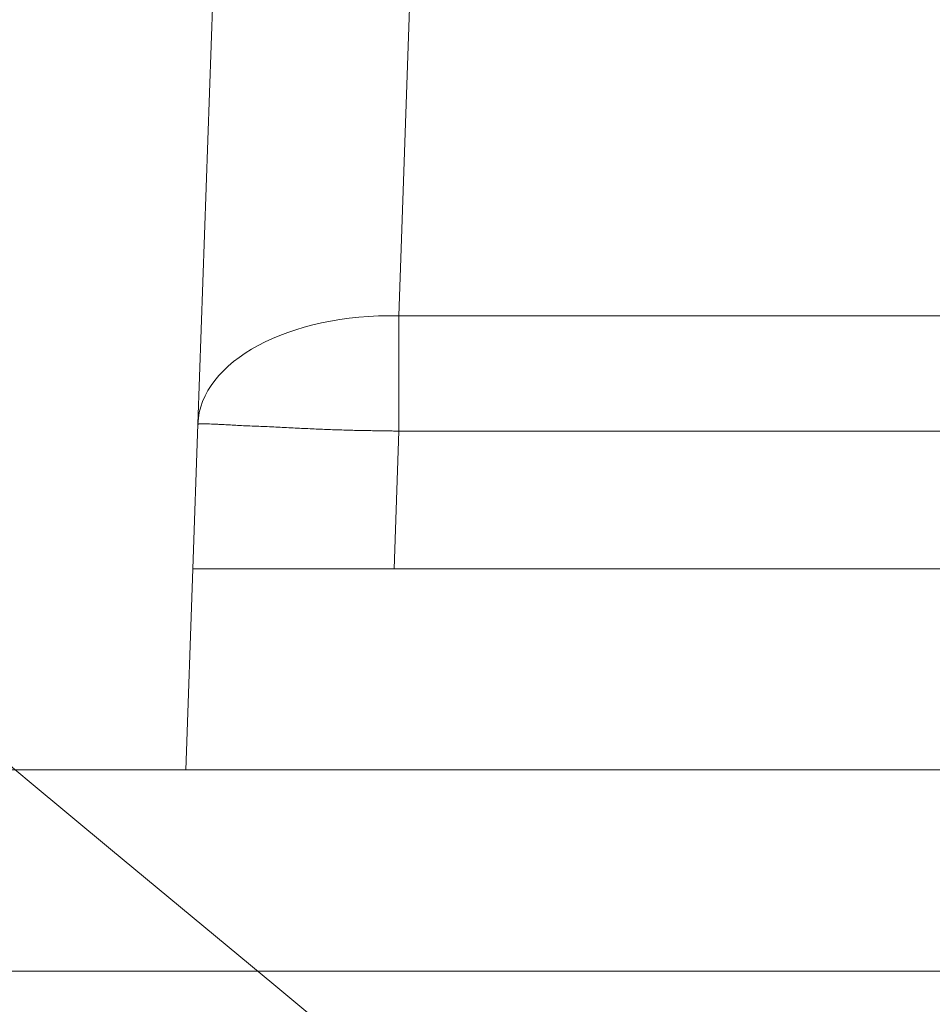
# Model space of a CAD drawing. Units: millimetres. Extents: x -384 to 0, y -225 to 182.
# Drawn here: x -115 to -112, y -149 to -146 of the extents above; entities that cross this region are included whole.
import ezdxf

# ---------------------------------------------------------------- set-up
doc = ezdxf.new("R2010")
doc.units = ezdxf.units.MM
for name, color, linetype, true_color in [('Bottom$4', 7, 'Continuous', 0xffffff), ('Bottom$5', 7, 'Continuous', 0xffffff), ('Isometric$3', 7, 'Continuous', 0xffffff)]:
    doc.layers.add(name, color=color, linetype=linetype, true_color=true_color)

msp = doc.modelspace()

# ---------------------------------------------------------------- linework, layer by layer
at = {"layer": 'Bottom$4', "color": 155, "linetype": 'Continuous', "lineweight": 13}
for p, q in [((-113.6211, -146.8209), (-113.5776, -145.5764)), ((-113.6211, -146.8209), (-113.5776, -145.5764)), ((-110.2381, -146.8209), (-113.6211, -146.8209)), ((-113.6211, -147.1076), (-113.6211, -146.8209)), ((-110.2381, -146.8209), (-113.6211, -146.8209)), ((-113.6211, -147.1076), (-113.6211, -146.8209)), ((-113.633, -147.45), (-113.6211, -147.1076)), ((-113.633, -147.45), (-113.6211, -147.1076)), ((-104.3789, -147.1076), (-113.6211, -147.1076)), ((-104.3789, -147.1076), (-113.6211, -147.1076)), ((-101.2829, -148.45), (-116.7171, -148.45)), ((-101.2829, -148.45), (-116.7171, -148.45)), ((-101.2829, -148.45), (-116.7171, -148.45))]:
    msp.add_line(p, q, dxfattribs=at)
at = {"layer": 'Bottom$4', "color": 253, "linetype": 'Continuous', "lineweight": 18}
for p, q in [((-114.1208, -147.0902), (-114.0773, -145.8458)), ((-114.1333, -147.45), (-114.1208, -147.0902)), ((-114.1508, -147.9502), (-114.1333, -147.45)), ((-113.633, -147.45), (-104.367, -147.45)), ((-115.6728, -147.95), (-102.3272, -147.95))]:
    msp.add_line(p, q, dxfattribs=at)
at = {"layer": 'Bottom$4', "color": 163, "linetype": 'Continuous', "lineweight": 18}
for p, q in [((-114.1208, -147.0902), (-114.0773, -145.8458)), ((-114.1333, -147.45), (-114.1208, -147.0902)), ((-114.1508, -147.9502), (-114.1333, -147.45)), ((-113.633, -147.45), (-104.367, -147.45)), ((-115.6728, -147.95), (-102.3272, -147.95)), ((-115.6728, -147.95), (-102.3272, -147.95))]:
    msp.add_line(p, q, dxfattribs=at)
at = {"layer": 'Bottom$4', "color": 8, "linetype": 'Continuous', "lineweight": 18, "extrusion": (0, 0, -1)}
msp.add_circle((109, -146.7), 17.5, dxfattribs=at)
msp.add_arc((108.9644, -133.1142), 17.5, 236.1433, 303.8567, dxfattribs=at)
at = {"layer": 'Bottom$4', "color": 155, "linetype": 'Continuous', "lineweight": 13, "extrusion": (0, 0, -1)}
msp.add_ellipse((-113.6211, -147.1076), major_axis=(-0.4997, 0.0174), ratio=0.573342, start_param=0, end_param=1.550777, dxfattribs=at)
msp.add_ellipse((-113.6211, -147.1076), major_axis=(-0.4997, 0.0174), ratio=0.573342, start_param=0, end_param=1.550777, dxfattribs=at)
at = {"layer": 'Bottom$4', "color": 253, "linetype": 'Continuous', "lineweight": 18}
for points, degree, knots in [([(-112.8205, -145.5764), (-112.2678, -146.0327), (-111.6293, -146.3441), (-110.9672, -146.667), (-110.2381, -146.8209)], 2, [0, 0, 0, 0.5, 0.5, 1, 1, 1]), ([(-113.6211, -147.1076), (-113.6246, -147.1075), (-113.632, -147.1073), (-113.6435, -147.1071), (-113.6559, -147.1069), (-113.6692, -147.1067), (-113.6835, -147.1065), (-113.6986, -147.1062), (-113.7146, -147.1059), (-113.7315, -147.1056), (-113.7491, -147.1051), (-113.7675, -147.1046), (-113.7866, -147.1039), (-113.8064, -147.1032), (-113.8267, -147.1023), (-113.8474, -147.1014), (-113.8685, -147.1003), (-113.8898, -147.0992), (-113.9113, -147.0981), (-113.9327, -147.0971), (-113.9539, -147.0961), (-113.9757, -147.0953), (-113.9971, -147.0945), (-114.0175, -147.0935), (-114.0357, -147.0925), (-114.0516, -147.0916), (-114.0654, -147.0909), (-114.0773, -147.0902), (-114.0874, -147.0898), (-114.0959, -147.0895), (-114.1028, -147.0893), (-114.1083, -147.0893), (-114.1127, -147.0894), (-114.1159, -147.0895), (-114.1183, -147.0898), (-114.1198, -147.09), (-114.1206, -147.0902), (-114.1207, -147.0902), (-114.1208, -147.0902)], 3, [0, 0, 0, 0, 0.013479, 0.028139, 0.043989, 0.061038, 0.079292, 0.098759, 0.119445, 0.141353, 0.16449, 0.188857, 0.214456, 0.241289, 0.269354, 0.298649, 0.32917, 0.360911, 0.393864, 0.428018, 0.46336, 0.499876, 0.542358, 0.583384, 0.622935, 0.660996, 0.697555, 0.732603, 0.766134, 0.798144, 0.828632, 0.857602, 0.885058, 0.911007, 0.93546, 0.958432, 0.979938, 1, 1, 1, 1]), ([(-114.1333, -147.45), (-114.1323, -147.45), (-114.0913, -147.45), (-114.0577, -147.45), (-113.8428, -147.45), (-113.633, -147.45)], 2, [0, 0, 0, 0.25, 0.25, 0.5, 1, 1, 1])]:
    msp.add_open_spline(points, degree=degree, knots=knots, dxfattribs=at)
at = {"layer": 'Bottom$4', "color": 163, "linetype": 'Continuous', "lineweight": 18}
for points, degree, knots in [([(-112.8205, -145.5764), (-112.2678, -146.0327), (-111.6293, -146.3441), (-110.9672, -146.667), (-110.2381, -146.8209)], 2, [0, 0, 0, 0.5, 0.5, 1, 1, 1]), ([(-113.6211, -147.1076), (-113.6246, -147.1075), (-113.632, -147.1073), (-113.6435, -147.1071), (-113.6559, -147.1069), (-113.6692, -147.1067), (-113.6835, -147.1065), (-113.6986, -147.1062), (-113.7146, -147.1059), (-113.7315, -147.1056), (-113.7491, -147.1051), (-113.7675, -147.1046), (-113.7866, -147.1039), (-113.8064, -147.1032), (-113.8267, -147.1023), (-113.8474, -147.1014), (-113.8685, -147.1003), (-113.8898, -147.0992), (-113.9113, -147.0981), (-113.9327, -147.0971), (-113.9539, -147.0961), (-113.9757, -147.0953), (-113.9971, -147.0945), (-114.0175, -147.0935), (-114.0357, -147.0925), (-114.0516, -147.0916), (-114.0654, -147.0909), (-114.0773, -147.0902), (-114.0874, -147.0898), (-114.0959, -147.0895), (-114.1028, -147.0893), (-114.1083, -147.0893), (-114.1127, -147.0894), (-114.1159, -147.0895), (-114.1183, -147.0898), (-114.1198, -147.09), (-114.1206, -147.0902), (-114.1207, -147.0902), (-114.1208, -147.0902)], 3, [0, 0, 0, 0, 0.013479, 0.028139, 0.043989, 0.061038, 0.079292, 0.098759, 0.119445, 0.141353, 0.16449, 0.188857, 0.214456, 0.241289, 0.269354, 0.298649, 0.32917, 0.360911, 0.393864, 0.428018, 0.46336, 0.499876, 0.542358, 0.583384, 0.622935, 0.660996, 0.697555, 0.732603, 0.766134, 0.798144, 0.828632, 0.857602, 0.885058, 0.911007, 0.93546, 0.958432, 0.979938, 1, 1, 1, 1]), ([(-114.1333, -147.45), (-114.1323, -147.45), (-114.0913, -147.45), (-114.0577, -147.45), (-113.8428, -147.45), (-113.633, -147.45)], 2, [0, 0, 0, 0.25, 0.25, 0.5, 1, 1, 1])]:
    msp.add_open_spline(points, degree=degree, knots=knots, dxfattribs=at)
at = {"layer": 'Bottom$5', "color": 155, "linetype": 'Continuous', "lineweight": 13}
for p, q in [((-113.6211, -146.8209), (-113.5776, -145.5764)), ((-113.6211, -146.8209), (-113.5776, -145.5764)), ((-110.2381, -146.8209), (-113.6211, -146.8209)), ((-113.6211, -147.1076), (-113.6211, -146.8209)), ((-110.2381, -146.8209), (-113.6211, -146.8209)), ((-113.6211, -147.1076), (-113.6211, -146.8209)), ((-113.633, -147.45), (-113.6211, -147.1076)), ((-113.633, -147.45), (-113.6211, -147.1076)), ((-104.3789, -147.1076), (-113.6211, -147.1076)), ((-104.3789, -147.1076), (-113.6211, -147.1076)), ((-101.2829, -148.45), (-116.7171, -148.45)), ((-101.2829, -148.45), (-116.7171, -148.45)), ((-101.2829, -148.45), (-116.7171, -148.45))]:
    msp.add_line(p, q, dxfattribs=at)
at = {"layer": 'Bottom$5', "color": 253, "linetype": 'Continuous', "lineweight": 18}
for p, q in [((-114.1208, -147.0902), (-114.0773, -145.8458)), ((-114.1333, -147.45), (-114.1208, -147.0902)), ((-114.1508, -147.9502), (-114.1333, -147.45)), ((-113.633, -147.45), (-104.367, -147.45)), ((-115.6728, -147.95), (-102.3272, -147.95))]:
    msp.add_line(p, q, dxfattribs=at)
at = {"layer": 'Bottom$5', "color": 163, "linetype": 'Continuous', "lineweight": 18}
for p, q in [((-114.1208, -147.0902), (-114.0773, -145.8458)), ((-114.1333, -147.45), (-114.1208, -147.0902)), ((-114.1508, -147.9502), (-114.1333, -147.45)), ((-113.633, -147.45), (-104.367, -147.45)), ((-115.6728, -147.95), (-102.3272, -147.95)), ((-115.6728, -147.95), (-102.3272, -147.95))]:
    msp.add_line(p, q, dxfattribs=at)
at = {"layer": 'Bottom$5', "color": 8, "linetype": 'Continuous', "lineweight": 18, "extrusion": (0, 0, -1)}
msp.add_circle((109, -143.2), 16.5, dxfattribs=at)
msp.add_arc((108.9644, -133.1142), 17.5, 236.1433, 303.8567, dxfattribs=at)
at = {"layer": 'Bottom$5', "color": 155, "linetype": 'Continuous', "lineweight": 13, "extrusion": (0, 0, -1)}
msp.add_ellipse((-113.6211, -147.1076), major_axis=(-0.4997, 0.0174), ratio=0.573342, start_param=0, end_param=1.550777, dxfattribs=at)
msp.add_ellipse((-113.6211, -147.1076), major_axis=(-0.4997, 0.0174), ratio=0.573342, start_param=0, end_param=1.550777, dxfattribs=at)
at = {"layer": 'Bottom$5', "color": 253, "linetype": 'Continuous', "lineweight": 18}
for points, degree, knots in [([(-112.8205, -145.5764), (-112.2678, -146.0327), (-111.6293, -146.3441), (-110.9672, -146.667), (-110.2381, -146.8209)], 2, [0, 0, 0, 0.5, 0.5, 1, 1, 1]), ([(-113.6211, -147.1076), (-113.6246, -147.1075), (-113.632, -147.1073), (-113.6435, -147.1071), (-113.6559, -147.1069), (-113.6692, -147.1067), (-113.6835, -147.1065), (-113.6986, -147.1062), (-113.7146, -147.1059), (-113.7315, -147.1056), (-113.7491, -147.1051), (-113.7675, -147.1046), (-113.7866, -147.1039), (-113.8064, -147.1032), (-113.8267, -147.1023), (-113.8474, -147.1014), (-113.8685, -147.1003), (-113.8898, -147.0992), (-113.9113, -147.0981), (-113.9327, -147.0971), (-113.9539, -147.0961), (-113.9757, -147.0953), (-113.9971, -147.0945), (-114.0175, -147.0935), (-114.0357, -147.0925), (-114.0516, -147.0916), (-114.0654, -147.0909), (-114.0773, -147.0902), (-114.0874, -147.0898), (-114.0959, -147.0895), (-114.1028, -147.0893), (-114.1083, -147.0893), (-114.1127, -147.0894), (-114.1159, -147.0895), (-114.1183, -147.0898), (-114.1198, -147.09), (-114.1206, -147.0902), (-114.1207, -147.0902), (-114.1208, -147.0902)], 3, [0, 0, 0, 0, 0.013479, 0.028139, 0.043989, 0.061038, 0.079292, 0.098759, 0.119445, 0.141353, 0.16449, 0.188857, 0.214456, 0.241289, 0.269354, 0.298649, 0.32917, 0.360911, 0.393864, 0.428018, 0.46336, 0.499876, 0.542358, 0.583384, 0.622935, 0.660996, 0.697555, 0.732603, 0.766134, 0.798144, 0.828632, 0.857602, 0.885058, 0.911007, 0.93546, 0.958432, 0.979938, 1, 1, 1, 1]), ([(-114.1333, -147.45), (-114.1323, -147.45), (-114.0913, -147.45), (-114.0577, -147.45), (-113.8428, -147.45), (-113.633, -147.45)], 2, [0, 0, 0, 0.25, 0.25, 0.5, 1, 1, 1])]:
    msp.add_open_spline(points, degree=degree, knots=knots, dxfattribs=at)
at = {"layer": 'Bottom$5', "color": 163, "linetype": 'Continuous', "lineweight": 18}
for points, degree, knots in [([(-112.8205, -145.5764), (-112.2678, -146.0327), (-111.6293, -146.3441), (-110.9672, -146.667), (-110.2381, -146.8209)], 2, [0, 0, 0, 0.5, 0.5, 1, 1, 1]), ([(-113.6211, -147.1076), (-113.6246, -147.1075), (-113.632, -147.1073), (-113.6435, -147.1071), (-113.6559, -147.1069), (-113.6692, -147.1067), (-113.6835, -147.1065), (-113.6986, -147.1062), (-113.7146, -147.1059), (-113.7315, -147.1056), (-113.7491, -147.1051), (-113.7675, -147.1046), (-113.7866, -147.1039), (-113.8064, -147.1032), (-113.8267, -147.1023), (-113.8474, -147.1014), (-113.8685, -147.1003), (-113.8898, -147.0992), (-113.9113, -147.0981), (-113.9327, -147.0971), (-113.9539, -147.0961), (-113.9757, -147.0953), (-113.9971, -147.0945), (-114.0175, -147.0935), (-114.0357, -147.0925), (-114.0516, -147.0916), (-114.0654, -147.0909), (-114.0773, -147.0902), (-114.0874, -147.0898), (-114.0959, -147.0895), (-114.1028, -147.0893), (-114.1083, -147.0893), (-114.1127, -147.0894), (-114.1159, -147.0895), (-114.1183, -147.0898), (-114.1198, -147.09), (-114.1206, -147.0902), (-114.1207, -147.0902), (-114.1208, -147.0902)], 3, [0, 0, 0, 0, 0.013479, 0.028139, 0.043989, 0.061038, 0.079292, 0.098759, 0.119445, 0.141353, 0.16449, 0.188857, 0.214456, 0.241289, 0.269354, 0.298649, 0.32917, 0.360911, 0.393864, 0.428018, 0.46336, 0.499876, 0.542358, 0.583384, 0.622935, 0.660996, 0.697555, 0.732603, 0.766134, 0.798144, 0.828632, 0.857602, 0.885058, 0.911007, 0.93546, 0.958432, 0.979938, 1, 1, 1, 1]), ([(-114.1333, -147.45), (-114.1323, -147.45), (-114.0913, -147.45), (-114.0577, -147.45), (-113.8428, -147.45), (-113.633, -147.45)], 2, [0, 0, 0, 0.25, 0.25, 0.5, 1, 1, 1])]:
    msp.add_open_spline(points, degree=degree, knots=knots, dxfattribs=at)
at = {"layer": 'Isometric$3', "color": 155, "linetype": 'Continuous', "lineweight": 18, "extrusion": (0.57735, -0.57735, 0.57735)}
msp.add_open_spline([(-158.4636, -107.8768, 50.5868), (-142.1505, -124.1893, 17.9612), (-125.2696, -139.3914, -14.1218), (-107.8212, -153.4833, -45.662)], degree=3, dxfattribs=at)
at = {"layer": 'Isometric$3', "color": 155, "linetype": 'Continuous', "lineweight": 13}
msp.add_open_spline([(-158.4947, -107.9346, 50.5601), (-109.6429, -156.7864, -47.1435)], degree=1, dxfattribs=at)

doc.saveas('drawing.dxf')
